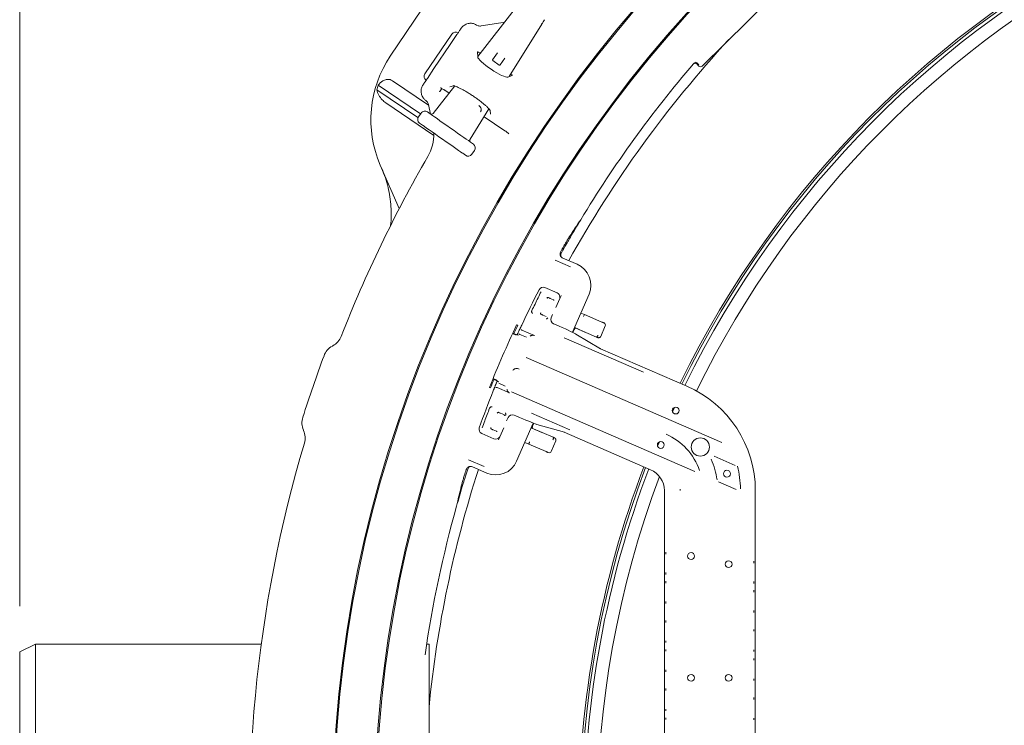
# Model space of a CAD drawing. Units: millimetres. Extents: x 1753 to 4520, y 442 to 3731.
# Drawn here: x 2408 to 2840, y 1096 to 1406 of the extents above; entities that cross this region are included whole.
import ezdxf

# ---------------------------------------------------------------- set-up
doc = ezdxf.new("R2010")
doc.units = ezdxf.units.MM
doc.header["$LTSCALE"] = 20
doc.linetypes.add('SLD-Durchgehend', pattern=[0])
doc.styles.add('SLDTEXTSTYLE0', font='Opinion Pro')
doc.dimstyles.new('SLDDIMSTYLE0', dxfattribs={"dimtxt": 105.833333, "dimasz": 70, "dimexe": 0, "dimexo": 0.0625, "dimgap": 26.458333, "dimtad": 0, "dimdec": 0, "dimrnd": 1e-09, "dimzin": 12, "dimdsep": 46, "dimtxsty": 'SLDTEXTSTYLE0', "dimsah": 1, "dimcen": 0.09, "dimadec": 0, "dimazin": 3, "dimtfac": 1, "dimtdec": 0, "dimtofl": 0, "dimtmove": 0, "dimatfit": 3, "dimfxl": 1, "dimfrac": 2, "dimtolj": 1, "dimtzin": 12, "dimarcsym": 0})

# ---------------------------------------------------------------- blocks, each defined once
blk = doc.blocks.new('_D')
at = {"color": 7, "linetype": 'SLD-Durchgehend', "lineweight": 0}
for p, q in [((2407.51, 1148.39), (2407.51, 1852.83)), ((3848.51, 1116.66), (3848.51, 1852.83)), ((2407.51, 1832.83), (2976, 1832.83)), ((3848.51, 1832.83), (3250.77, 1832.83))]:
    blk.add_line(p, q, dxfattribs=at)
at = {"color": 7, "linetype": 'SLD-Durchgehend', "lineweight": 18}
for points in [[(2407.51, 1832.83), (2477.51, 1802.83), (2477.51, 1862.83)], [(3848.51, 1832.83), (3778.51, 1862.83), (3778.51, 1802.83)]]:
    blk.add_solid(points, dxfattribs=at)
at = {"color": 7, "linetype": 'SLD-Durchgehend', "lineweight": 18, "insert": (2976, 1894.17), "char_height": 105.833, "attachment_point": 1, "style": 'SLDTEXTSTYLE0'}
blk.add_mtext('1441', dxfattribs=at)

msp = doc.modelspace()

# ---------------------------------------------------------------- linework, layer by layer
at = {"color": 7, "linetype": 'SLD-Durchgehend', "lineweight": 18}
for p, q in [((2707.58, 1385.81), (2762.97, 1440.73)), ((2626.03, 1411.9), (2608.9, 1389.99)), ((2570.48, 1390.2), (2584.53, 1411.04)), ((2608.44, 1403.87), (2609.12, 1403.56)), ((2610.5, 1403.45), (2619.01, 1404.8)), ((2619.01, 1404.8), (2620.76, 1405.17)), ((2622.67, 1381.18), (2637.04, 1404.2)), ((2637.03, 1404.2), (2637.04, 1404.2)), ((2585.71, 1382.38), (2597.49, 1399.84)), ((2596.83, 1395.29), (2599.76, 1399.63)), ((2596.83, 1395.29), (2589.68, 1384.69)), ((2608.87, 1392.02), (2608.9, 1389.89)), ((2610.05, 1391.47), (2609.81, 1391.63)), ((2615.48, 1388.61), (2617.56, 1391.58)), ((2618.41, 1386.25), (2615.54, 1388.26)), ((2620.83, 1389.28), (2618.76, 1386.32)), ((2703.86, 1386.86), (2703.86, 1386.86)), ((2705.22, 1386.78), (2706.17, 1385.82)), ((2706.17, 1386.34), (2705.3, 1387.21)), ((2586.76, 1380.36), (2589.68, 1384.69)), ((2622.13, 1380.97), (2624.11, 1381.74)), ((2583.73, 1364.82), (2565.12, 1377.37)), ((2587.3, 1368.68), (2571.41, 1379.39)), ((2598.8, 1377.08), (2589.37, 1365.02)), ((2596.62, 1376.66), (2598.22, 1377.16)), ((2582.63, 1363.15), (2564.52, 1375.37)), ((2593.11, 1375.99), (2592.18, 1374.66)), ((2594.44, 1375.23), (2594.43, 1375.21)), ((2594.43, 1375.21), (2596.33, 1373.92)), ((2589.67, 1355.37), (2568.55, 1369.61)), ((2586.56, 1370.27), (2586.08, 1370.71)), ((2586.58, 1370.25), (2586.56, 1370.27)), ((2588.22, 1364.71), (2587.24, 1368.96)), ((2583.99, 1365.19), (2582.84, 1363.55)), ((2583.99, 1365.19), (2584, 1365.18)), ((2586.78, 1365.67), (2588.04, 1364.79)), ((2589.37, 1365.02), (2589.38, 1365.01)), ((2605.52, 1353.71), (2613.83, 1367.03)), ((2614.32, 1366.3), (2614.46, 1364.63)), ((2582.84, 1363.55), (2582.85, 1363.54)), ((2584.6, 1359.88), (2583.34, 1360.76)), ((2611.68, 1363.57), (2620.88, 1357.36)), ((2605.51, 1353.72), (2605.52, 1353.71)), ((2605.76, 1352.38), (2607.02, 1351.5)), ((2603.58, 1346.59), (2602.32, 1347.47)), ((2606.36, 1347.08), (2606.37, 1347.08)), ((2606.37, 1347.08), (2607.52, 1348.71)), ((2607.51, 1348.72), (2607.52, 1348.71)), ((2574.4, 1323.15), (2566.08, 1342.3)), ((2642.92, 1300.5), (2649.76, 1297.54)), ((2645.3, 1302.46), (2645.19, 1302.76)), ((2645.32, 1302.47), (2645.32, 1302.47)), ((2646.33, 1301.43), (2646.33, 1301.43)), ((2652.66, 1298.68), (2646.33, 1301.43)), ((2643.82, 1286.11), (2638.47, 1288.43)), ((2638.47, 1288.43), (2638.47, 1288.43)), ((2643.82, 1286.11), (2643.82, 1286.11)), ((2639.92, 1284.06), (2639.97, 1284.04)), ((2639.97, 1284.04), (2640.32, 1283.89)), ((2640.74, 1283.71), (2642.18, 1283.08)), ((2643.29, 1279.67), (2645.56, 1284.91)), ((2650.6, 1268.8), (2657.86, 1285.53)), ((2654.27, 1277.25), (2655.81, 1276.62)), ((2654.28, 1277.28), (2655.81, 1276.62)), ((2636.79, 1276.7), (2636.74, 1276.72)), ((2637.14, 1276.55), (2636.79, 1276.7)), ((2639.03, 1275.73), (2637.55, 1276.37)), ((2641.26, 1275.19), (2641.86, 1276.55)), ((2655.42, 1275.7), (2655.42, 1275.7)), ((2655.81, 1276.62), (2663.54, 1273.29)), ((2626.03, 1272.08), (2626.5, 1271.88)), ((2628.35, 1269.73), (2633.85, 1267.34)), ((2643.13, 1272.2), (2642.3, 1272.56)), ((2650.76, 1268.72), (2651.27, 1269.91)), ((2651.49, 1270.85), (2661.09, 1266.72)), ((2651.5, 1270.87), (2656.05, 1268.91)), ((2651.52, 1270.91), (2653.06, 1270.23)), ((2653.07, 1270.25), (2651.53, 1270.93)), ((2653.06, 1270.23), (2654.76, 1269.48)), ((2663.01, 1267), (2664.98, 1271.58)), ((2624.24, 1268.24), (2625.89, 1267.55)), ((2625.75, 1267.9), (2624.32, 1268.42)), ((2625.81, 1267.87), (2625.75, 1267.9)), ((2626.66, 1267.6), (2625.81, 1267.87)), ((2626.88, 1267.53), (2626.85, 1267.53)), ((2630.29, 1266.67), (2627.44, 1267.9)), ((2646.96, 1266.37), (2681.85, 1251.24)), ((2651.89, 1268.12), (2652.12, 1268)), ((2662.91, 1261.55), (2652.12, 1268)), ((2661.08, 1266.73), (2661.15, 1266.7)), ((2661.09, 1266.72), (2661.09, 1266.72)), ((2545, 1262.76), (2545.21, 1262.87)), ((2700.87, 1245.1), (2662.86, 1261.58)), ((2716.28, 1220.43), (2630.28, 1257.72)), ((2615.62, 1248.34), (2616.97, 1247.65)), ((2617.32, 1247.79), (2615.69, 1248.52)), ((2616.97, 1247.65), (2617.03, 1247.63)), ((2614.09, 1244.56), (2614.56, 1244.35)), ((2622.91, 1242.12), (2617.41, 1244.51)), ((2618.13, 1246.41), (2620.97, 1245.18)), ((2704.31, 1207.64), (2623.72, 1242.58)), ((2618.04, 1233.6), (2618.09, 1233.58)), ((2618.09, 1233.58), (2618.44, 1233.43)), ((2618.86, 1233.25), (2620.33, 1232.61)), ((2621.64, 1229.94), (2622.25, 1231.35)), ((2624.88, 1232.39), (2625.71, 1232.03)), ((2649.45, 1225.9), (2632.59, 1233.21)), ((2532.37, 1225.59), (2532.28, 1225.81)), ((2614.86, 1226.26), (2614.78, 1226.29)), ((2614.91, 1226.24), (2614.86, 1226.26)), ((2615.26, 1226.09), (2614.91, 1226.24)), ((2617.12, 1225.28), (2615.67, 1225.91)), ((2618.08, 1221.53), (2620.35, 1226.77)), ((2626.03, 1212.13), (2633.3, 1228.9)), ((2632.36, 1226.74), (2634.03, 1226.03)), ((2634.04, 1226.05), (2632.37, 1226.76)), ((2632.39, 1226.8), (2637.05, 1224.79)), ((2642.1, 1222.64), (2632.4, 1226.82)), ((2633.04, 1227.57), (2633.57, 1228.8)), ((2634.04, 1226.05), (2635.75, 1225.34)), ((2634.92, 1228.33), (2634.67, 1228.42)), ((2634.92, 1228.33), (2647, 1224.87)), ((2610.68, 1224.33), (2610.68, 1224.34)), ((2610.68, 1224.33), (2616.03, 1222.02)), ((2616.03, 1222.02), (2616.03, 1222.02)), ((2633.63, 1225.12), (2633.63, 1225.12)), ((2641.25, 1216.47), (2643.22, 1221.05)), ((2642.1, 1222.64), (2642.1, 1222.64)), ((2684.96, 1208.4), (2646.95, 1224.88)), ((2631.42, 1219.61), (2629.61, 1220.39)), ((2631.42, 1219.61), (2629.63, 1220.42)), ((2629.63, 1220.42), (2631.42, 1219.61)), ((2631.42, 1219.61), (2631.42, 1219.61)), ((2631.42, 1219.61), (2631.42, 1219.61)), ((2631.42, 1219.61), (2631.42, 1219.61)), ((2639.02, 1216.34), (2631.42, 1219.61)), ((2688.02, 1218.72), (2688.82, 1220.65)), ((2611.74, 1209.84), (2604.9, 1212.8)), ((2712.84, 1214.29), (2722.14, 1210.26)), ((2605.09, 1209.71), (2605.09, 1209.71)), ((2606.55, 1209.68), (2606.56, 1209.68)), ((2606.56, 1209.68), (2612.88, 1206.94)), ((2722.56, 1199.73), (2714.74, 1203.11)), ((2690.98, 908.61), (2690.98, 1199.23)), ((2730.98, 908.61), (2730.98, 1199.23)), ((2691.6, 1171.3), (2691.64, 1172.16)), ((2730.31, 1168.21), (2730.36, 1167.35)), ((2691.64, 1162.39), (2691.6, 1163.2)), ((2691.6, 1158.58), (2691.64, 1159.39)), ((2730.36, 1159.25), (2730.31, 1158.44)), ((2730.31, 1155.44), (2730.36, 1154.64)), ((2691.64, 1149.62), (2691.6, 1150.47)), ((2730.36, 1146.53), (2730.31, 1145.67)), ((2691.6, 1141.3), (2691.64, 1142.16)), ((2730.31, 1138.22), (2730.36, 1137.36)), ((2414.51, 1131.66), (2407.51, 1128.39)), ((2513.71, 1131.66), (2414.51, 1131.66)), ((2414.51, 1131.66), (2414.51, 971.66)), ((2587.51, 1131.66), (2586.46, 1131.66)), ((2587.51, 971.66), (2587.51, 1131.66)), ((2691.64, 1132.39), (2691.6, 1133.2)), ((2407.51, 974.92), (2407.51, 1128.39)), ((2691.6, 1128.58), (2691.64, 1129.39)), ((2730.36, 1129.25), (2730.31, 1128.44)), ((2730.31, 1125.44), (2730.36, 1124.64)), ((2691.64, 1119.62), (2691.6, 1120.47)), ((2730.36, 1116.53), (2730.31, 1115.67)), ((2691.6, 1111.3), (2691.64, 1112.16)), ((2730.31, 1108.22), (2730.36, 1107.36)), ((2691.64, 1102.39), (2691.6, 1103.2)), ((2691.6, 1098.58), (2691.64, 1099.39)), ((2730.36, 1099.25), (2730.31, 1098.44))]:
    msp.add_line(p, q, dxfattribs=at)
at = {"color": 7, "linetype": 'SLD-Durchgehend', "lineweight": 18, "flags": 128}
for points in [[(2592.18, 1374.66), (2592.15, 1374.62), (2592.12, 1374.57), (2592.07, 1374.51)], [(2588.04, 1364.79), (2588.39, 1364.55), (2589.02, 1364.11), (2589.9, 1363.49), (2591.01, 1362.72), (2592.3, 1361.81), (2593.75, 1360.79), (2595.3, 1359.71), (2596.9, 1358.59), (2598.5, 1357.47), (2600.05, 1356.38), (2601.5, 1355.37), (2602.8, 1354.46), (2603.9, 1353.69), (2604.79, 1353.07), (2605.41, 1352.63), (2605.76, 1352.38)], [(2602.32, 1347.47), (2601.97, 1347.71), (2601.34, 1348.15), (2600.46, 1348.77), (2599.35, 1349.55), (2598.06, 1350.46), (2596.61, 1351.47), (2595.06, 1352.55), (2593.46, 1353.67), (2591.86, 1354.79), (2590.31, 1355.88), (2588.86, 1356.89), (2587.56, 1357.8), (2586.46, 1358.58), (2585.57, 1359.19), (2584.95, 1359.63), (2584.6, 1359.88)], [(2639.84, 1284.09), (2639.86, 1284.09), (2639.88, 1284.08), (2639.89, 1284.07), (2639.9, 1284.07), (2639.91, 1284.07), (2639.92, 1284.06), (2639.92, 1284.06), (2639.92, 1284.06)], [(2640.32, 1283.89), (2640.39, 1283.86), (2640.45, 1283.83), (2640.51, 1283.81), (2640.57, 1283.78), (2640.62, 1283.76), (2640.66, 1283.74), (2640.7, 1283.72), (2640.74, 1283.71)], [(2636.74, 1276.72), (2636.74, 1276.72), (2636.73, 1276.72), (2636.72, 1276.73), (2636.71, 1276.73), (2636.7, 1276.74), (2636.68, 1276.75), (2636.66, 1276.75), (2636.64, 1276.76)], [(2637.55, 1276.37), (2637.52, 1276.38), (2637.48, 1276.4), (2637.44, 1276.42), (2637.38, 1276.44), (2637.33, 1276.47), (2637.27, 1276.49), (2637.2, 1276.52), (2637.14, 1276.55)], [(2663.54, 1273.29), (2663.58, 1273.27), (2663.62, 1273.25), (2663.66, 1273.24), (2663.7, 1273.22), (2663.74, 1273.2), (2663.78, 1273.18), (2663.82, 1273.17), (2663.86, 1273.15)], [(2663.86, 1273.15), (2664.02, 1273.08), (2664.16, 1273.02), (2664.28, 1272.97), (2664.37, 1272.93), (2664.43, 1272.9), (2664.46, 1272.89), (2664.46, 1272.89)], [(2628.35, 1269.73), (2628.17, 1269.82), (2628.02, 1269.95)], [(2694.57, 1233.91), (2694.7, 1234.2), (2695.43, 1235.81)], [(2617.94, 1233.64), (2617.97, 1233.63), (2617.98, 1233.62), (2618, 1233.62), (2618.01, 1233.61), (2618.03, 1233.61), (2618.03, 1233.6), (2618.04, 1233.6), (2618.04, 1233.6)], [(2618.44, 1233.43), (2618.51, 1233.4), (2618.57, 1233.37), (2618.63, 1233.35), (2618.69, 1233.32), (2618.74, 1233.3), (2618.78, 1233.28), (2618.82, 1233.26), (2618.86, 1233.25)], [(2614.65, 1226.89), (2614.66, 1226.89), (2614.66, 1226.89), (2614.67, 1226.89), (2614.68, 1226.88), (2614.7, 1226.88), (2614.71, 1226.87), (2614.73, 1226.86), (2614.75, 1226.85)], [(2615.67, 1225.91), (2615.64, 1225.92), (2615.6, 1225.94), (2615.56, 1225.96), (2615.5, 1225.98), (2615.45, 1226.01), (2615.39, 1226.03), (2615.32, 1226.06), (2615.26, 1226.09)], [(2639.33, 1216.21), (2639.29, 1216.22), (2639.26, 1216.24), (2639.22, 1216.26), (2639.18, 1216.27), (2639.14, 1216.29), (2639.1, 1216.31), (2639.06, 1216.33), (2639.02, 1216.34)], [(2639.94, 1215.95), (2639.94, 1215.95), (2639.91, 1215.96), (2639.85, 1215.98), (2639.76, 1216.02), (2639.64, 1216.08), (2639.49, 1216.14), (2639.33, 1216.21)]]:
    msp.add_lwpolyline(points, dxfattribs=at)
at = {"color": 7, "linetype": 'SLD-Durchgehend', "lineweight": 18}
for centre, radius in [((3091.51, 1053.92), 546.5), ((3091.51, 1053.92), 546), ((3091.51, 1053.92), 528), ((3091.51, 1053.92), 527.5), ((2695.98, 1234.41), 1.5), ((2706.78, 1218.37), 4), ((2689.42, 1219.27), 1.5), ((2718.52, 1206.65), 1.5), ((2702.73, 1170.46), 1.5), ((2719.23, 1166.88), 1.5), ((2702.73, 1116.92), 1.5), ((2719.23, 1116.92), 1.5)]:
    msp.add_circle(centre, radius, dxfattribs=at)
for centre, radius, start, end in [((3091.51, 1053.92), 438.16, 5.5978, 153.942), ((3091.51, 1053.92), 437.32, 5.6086, 153.9369), ((3091.51, 1053.92), 435.84, 5.6276, 153.928), ((3091.51, 1053.92), 430.19, 5.7019, 153.9232), ((2610.03, 1406.41), 3, 252.2653, 279.0341), ((3091.51, 1053.92), 506.5, 137.2961, 150.8947), ((2611.93, 1362.24), 50, 146, 203.5), ((2615.69, 1388.47), 0.25, 145, 235), ((2618.55, 1386.46), 0.25, 235, 325), ((3091.51, 1053.92), 511, 139.3415, 148.8461), ((2704.59, 1386.51), 1, 44.7746, 82.1953), ((2611.93, 1362.24), 49.2, 162.0809, 164.5208), ((2584.31, 1368.29), 3, 12.9659, 40.95), ((2569.68, 1356.08), 20, 329.9273, 0.6963), ((3091.51, 1053.92), 583, 149.92725, 158.56428), ((3091.51, 1053.92), 511, 148.8461, 149.8509), ((3091.51, 1053.92), 511.55, 150.3878, 150.7028), ((3091.51, 1053.92), 511, 150.3811, 150.8034), ((3091.51, 1053.92), 512, 152.8561, 154.7968), ((2637.68, 1286.59), 2, 66.5581, 152.8561), ((2643.02, 1284.27), 2, 0, 66.5581), ((2643.02, 1284.27), 2, 346.1072, 0), ((2664.06, 1271.97), 1, 336.7, 66.7), ((3091.51, 1053.92), 512, 155.0729, 155.1889), ((3091.51, 1053.92), 512, 154.7968, 154.9048), ((2541.39, 1269.9), 8, 298.5, 338.5643), ((2627.05, 1266.98), 1, 66.5762, 89.6933), ((2548.82, 1255.73), 8, 118.5, 159.6011), ((3091.51, 1053.92), 587, 159.60112, 162.39888), ((3091.51, 1053.92), 512, 158.3193, 160.26), ((3091.51, 1053.92), 512, 158.2114, 158.3193), ((3091.51, 1053.92), 512, 157.9272, 158.0432), ((2617.01, 1243.59), 1, 66.5604, 96.674), ((2680.98, 1199.23), 50, 0, 66.5581), ((2539.61, 1229), 8, 162.3989, 203.5), ((2525.03, 1222.4), 8, 343.4357, 23.5), ((2611.48, 1226.17), 2, 160.26, 246.5581), ((2616.82, 1223.85), 2, 246.5581, 327.4029), ((2680.98, 1199.23), 26.98, 18.9845, 66.5581), ((3091.51, 1053.92), 583, 163.43572, 185.68244), ((2640.33, 1216.87), 1, 246.7, 336.7), ((2680.98, 1199.23), 33.5, 8.0065, 24.2181), ((3091.51, 1053.92), 506.5, 162.2253, 174.305), ((3091.51, 1053.92), 511.55, 162.4172, 162.7322), ((3091.51, 1053.92), 511, 162.3166, 162.7389), ((3091.51, 1053.92), 438.16, 159.1744, 180), ((3091.51, 1053.92), 437.32, 159.1794, 200.8206), ((3091.51, 1053.92), 435.84, 159.1883, 180), ((2680.98, 1199.23), 10, 0, 66.5581), ((2680.98, 1199.23), 43.48, 0.9246, 14.2592), ((3091.51, 1053.92), 430.19, 159.3859, 200.6141), ((3091.51, 1053.92), 511, 163.2691, 164.2739), ((2680.98, 1199.23), 17, 0, 2.097), ((3091.51, 1053.92), 511, 164.2739, 171.7731)]:
    msp.add_arc(centre, radius, start, end, dxfattribs=at)
for centre, major_axis, ratio, start_param, end_param in [((2636.06, 1404.88), (4.77, 7.65), 0.131279, 4.705328, 4.967127), ((2599.15, 1398.72), (-1.14, -1.68), 0.984808, 3.141593, 4.712389), ((2609.71, 1391.48), (0.831, -0.559), 0.176065, 1.561191, 3.262707), ((2615.61, 1385.57), (6.66, -4.49), 0.176335, 3.263325, 6.161453), ((2706.88, 1386.52), (0, -1), 0.999695, 5.497939, 7.068431), ((2587.37, 1381.26), (-1.14, -1.68), 0.984808, 4.712389, 6.283185), ((2623.3, 1382.32), (0.829, -0.561), 0.176065, 6.162071, 7.863587), ((2585.64, 1364.03), (1.64, -1.15), 0.999963, 1.570796, 3.141593), ((2588.57, 1365.64), (0.84, -0.588), 0.974836, 4.712389, 6.230825), ((2584.49, 1362.4), (1.64, -1.15), 0.999963, 3.141593, 4.712389), ((2606.38, 1353.17), (0.84, -0.588), 0.974836, 3.193953, 4.712389), ((2605.87, 1349.87), (1.64, -1.15), 0.999963, 0, 1.570796), ((2604.72, 1348.23), (1.64, -1.15), 0.999963, 4.712389, 6.283185), ((3080.22, 1027.89), (205.39, 473.72), 0.998489, 1.381883, 1.399386), ((2648.68, 1289.51), (9.3, 3.68), 0.999695, 5.497939, 7.068431), ((2639.77, 1283.58), (0.199, 0.459), 0.986127, 0, 1.570796), ((2639.77, 1283.58), (0.199, 0.459), 0.786158, 0, 1.570796), ((2636.99, 1277.16), (0.199, 0.459), 0.986127, 1.570796, 3.141593), ((2636.99, 1277.16), (0.199, 0.459), 0.786158, 1.570796, 3.141593), ((2643.1, 1274.39), (1.74, 0.99), 0.997153, 2.214669, 3.784552), ((2655.43, 1275.69), (0.388, 0.922), 0.008726, 0, 1.570568), ((3088.1, 1055.39), (468.24, -203.02), 0.999974, 3.112197, 3.170989), ((3066.97, 1064.56), (446.65, -193.65), 0.998489, 3.110729, 3.118985), ((2642.99, 1271.88), (9.17, -3.98), 0.034921, 0.261799, 1.570796), ((2654.76, 1269.48), (1.37, -0.61), 0.002984, 5.933996, 7.852119), ((2660.79, 1266.85), (0.925, -0.38), 0.005968, 5.043904, 5.600436), ((2653.45, 1264.3), (9.58, -2.84), 0.032431, 0.139537, 0.228851), ((3066.97, 1064.56), (446.65, -193.65), 0.998489, 3.164132, 3.172456), ((2617.89, 1233.12), (0.199, 0.459), 0.986127, 0, 1.570796), ((2617.89, 1233.12), (0.199, 0.459), 0.786158, 0, 1.570796), ((2624.09, 1230.55), (-0.47, 1.95), 0.997153, 5.640226, 7.210109), ((2625.85, 1232.35), (9.17, -3.98), 0.034921, 4.712389, 6.021386), ((2615.11, 1226.7), (0.199, 0.459), 0.986127, 1.570796, 3.141593), ((2615.11, 1226.7), (0.199, 0.459), 0.786158, 1.570796, 3.141593), ((2635.75, 1225.34), (1.38, -0.58), 0.002984, 4.714252, 6.632375), ((2638.53, 1229.89), (8.62, -5.05), 0.032431, 6.054335, 6.143468), ((2683.92, 1197.01), (-52.23, 23.58), 0.01745, 0.000305, 0.002646), ((2616.86, 1216.11), (-3.68, 9.3), 0.999695, 2.356347, 3.926839), ((3102.79, 1079.95), (205.39, 473.72), 0.998489, 1.742206, 1.75971)]:
    msp.add_ellipse(centre, major_axis=major_axis, ratio=ratio, start_param=start_param, end_param=end_param, dxfattribs=at)
for points, knots in [([(2601.64, 1402.43), (2601.97, 1402.84), (2602.64, 1403.67), (2603.64, 1404.12), (2604.15, 1404.35)], [0, 0, 0, 0, 0.4870815, 1, 1, 1, 1]), ([(2604.15, 1404.35), (2604.5, 1404.45), (2605.02, 1404.6), (2606.12, 1404.66), (2607.26, 1404.5), (2608.1, 1404.05), (2608.44, 1403.87)], [0, 0, 0, 0, 0.242924, 0.365612, 0.739849, 1, 1, 1, 1]), ([(2599.76, 1399.63), (2599.76, 1399.63), (2599.79, 1399.68), (2599.91, 1399.86), (2600.18, 1400.25), (2600.71, 1401.04), (2601.33, 1401.96), (2601.64, 1402.43)], [0, 0, 0, 0, 0.002463, 0.084707, 0.33078, 0.664697, 1, 1, 1, 1]), ([(2705.22, 1386.78), (2705.13, 1386.85), (2704.95, 1386.99), (2704.62, 1387.09), (2704.28, 1387.07), (2703.97, 1386.94), (2703.82, 1386.8), (2703.75, 1386.72)], [0, 0, 0, 0, 0.204224, 0.408458, 0.61271, 0.816976, 1, 1, 1, 1]), ([(2703.86, 1386.86), (2703.94, 1386.94), (2704.11, 1387.09), (2704.43, 1387.21), (2704.77, 1387.21), (2705.07, 1387.11), (2705.25, 1386.99), (2705.32, 1386.92), (2705.33, 1386.91)], [0, 0, 0, 0, 0.2042992, 0.4085897, 0.6128933, 0.8171926, 0.9728109, 1, 1, 1, 1]), ([(2571.41, 1379.39), (2571.23, 1379.5), (2570.76, 1379.79), (2569.81, 1380.02), (2568.51, 1379.93), (2566.73, 1379.17), (2565.75, 1378.07), (2565.12, 1377.37)], [0, 0, 0, 0, 0.078286, 0.207796, 0.365648, 0.59602, 1, 1, 1, 1]), ([(2584.02, 1374.51), (2584.02, 1374.51), (2583.99, 1375.07), (2584.1, 1376.18), (2584.62, 1377.1), (2584.87, 1377.56)], [0, 0, 0, 0, 0.003903, 0.512942, 1, 1, 1, 1]), ([(2584.87, 1377.56), (2585.18, 1378.02), (2585.8, 1378.94), (2586.34, 1379.73), (2586.6, 1380.12), (2586.72, 1380.31), (2586.76, 1380.35), (2586.76, 1380.36)], [0, 0, 0, 0, 0.3353025, 0.6692206, 0.9152917, 0.9975376, 1, 1, 1, 1]), ([(2598.19, 1377.25), (2598.2, 1377.24), (2598.21, 1377.24), (2598.51, 1377.18), (2599.06, 1377), (2599.87, 1376.67), (2600.93, 1376.19), (2602.19, 1375.54), (2603.59, 1374.75), (2605.08, 1373.85), (2606.61, 1372.86), (2608.12, 1371.82), (2609.57, 1370.76), (2610.9, 1369.72), (2612.08, 1368.74), (2613.06, 1367.84), (2613.77, 1367.12), (2614.2, 1366.62), (2614.4, 1366.32), (2614.41, 1366.31), (2614.41, 1366.31)], [0, 0, 0, 0, 0.02652, 0.068449, 0.117223, 0.172145, 0.231564, 0.293801, 0.357642, 0.422337, 0.487463, 0.55278, 0.618114, 0.683276, 0.748018, 0.811925, 0.874234, 0.926119, 0.971645, 1, 1, 1, 1]), ([(2564.52, 1375.37), (2564.77, 1374.58), (2565.24, 1373.1), (2566.71, 1371.11), (2567.93, 1370.03), (2568.53, 1369.63), (2568.55, 1369.61)], [0, 0, 0, 0, 0.383909, 0.728258, 0.98847, 1, 1, 1, 1]), ([(2586.08, 1370.71), (2585.77, 1370.97), (2585.05, 1371.58), (2584.26, 1372.89), (2584.1, 1373.97), (2584.02, 1374.51)], [0, 0, 0, 0, 0.266149, 0.635109, 1, 1, 1, 1]), ([(2592.49, 1376.26), (2592.49, 1376.26), (2592.47, 1376.27), (2592.54, 1376.25), (2592.7, 1376.19), (2593.07, 1376.02), (2593.62, 1375.72), (2594.11, 1375.42), (2594.38, 1375.24), (2594.43, 1375.21)], [0, 0, 0, 0, 0.001092, 0.105243, 0.244944, 0.436279, 0.680982, 0.950781, 1, 1, 1, 1]), ([(2609.39, 1368.49), (2609.62, 1368.29), (2610.13, 1367.84), (2610.38, 1367.15), (2610.42, 1366.57), (2610.36, 1366.19), (2610.28, 1365.97), (2610.22, 1365.84), (2610.17, 1365.76), (2610.15, 1365.73)], [0, 0, 0, 0, 0.2755836, 0.6125001, 0.8104178, 0.9134815, 0.9515765, 0.9772997, 1, 1, 1, 1]), ([(2620.88, 1357.36), (2621.1, 1357.21), (2621.55, 1356.9), (2622.1, 1356.45), (2622.44, 1356.13), (2622.58, 1355.97), (2622.58, 1355.97), (2622.58, 1355.97)], [0, 0, 0, 0, 0.252321, 0.53484, 0.763202, 0.922083, 1, 1, 1, 1]), ([(2570.56, 1315.45), (2570.58, 1315.57), (2571, 1318.42), (2570.94, 1322.77), (2570.38, 1328.33), (2569.54, 1332.55), (2568.37, 1336.74), (2567.27, 1339.45), (2566.72, 1340.82)], [0, 0, 0, 0, 0.0142712, 0.3329719, 0.497076, 0.661181, 0.8299367, 1, 1, 1, 1]), ([(2646.77, 1306.69), (2647.03, 1307.15), (2647.58, 1308.1), (2648.33, 1309.39), (2648.89, 1310.3), (2649.1, 1310.63), (2649.18, 1310.76)], [0, 0, 0, 0, 0.258328, 0.536289, 0.814073, 1, 1, 1, 1]), ([(2649.64, 1310.57), (2649.51, 1310.35), (2649.27, 1309.93), (2648.6, 1308.78), (2647.91, 1307.57), (2647.46, 1306.78), (2647.28, 1306.47)], [0, 0, 0, 0, 0.274976, 0.549907, 0.82614, 1, 1, 1, 1]), ([(2645.19, 1302.76), (2645.17, 1302.87), (2645.11, 1303.19), (2645.14, 1303.71), (2645.31, 1304.08), (2645.39, 1304.24)], [0, 0, 0, 0, 0.2078266, 0.6494268, 1, 1, 1, 1]), ([(2645.64, 1303.56), (2645.55, 1303.36), (2645.38, 1302.96), (2645.41, 1302.52), (2645.43, 1302.3)], [0, 0, 0, 0, 0.488773, 1, 1, 1, 1]), ([(2645.19, 1302.76), (2645.24, 1302.62), (2645.36, 1302.25), (2645.74, 1301.76), (2646.14, 1301.54), (2646.33, 1301.43)], [0, 0, 0, 0, 0.259173, 0.629582, 1, 1, 1, 1]), ([(2645.48, 1302.14), (2645.42, 1302.23), (2645.31, 1302.43), (2645.29, 1302.78), (2645.35, 1303.03), (2645.42, 1303.16), (2645.43, 1303.19)], [0, 0, 0, 0, 0.30454, 0.609086, 0.913629, 1, 1, 1, 1]), ([(2636.74, 1286.61), (2635.87, 1284.81), (2634.52, 1282.05), (2633.18, 1279.29), (2632.71, 1278.33)], [0, 0, 0, 0, 0.651814, 1, 1, 1, 1]), ([(2642.46, 1282.92), (2642.45, 1282.93), (2642.37, 1282.99), (2642.27, 1283.04), (2642.18, 1283.08)], [0, 0, 0, 0, 0.1932017, 1, 1, 1, 1]), ([(2632.71, 1278.33), (2632.69, 1278.27), (2632.65, 1278.17), (2632.61, 1277.97), (2632.62, 1277.74), (2632.7, 1277.47), (2632.83, 1277.28), (2632.95, 1277.15), (2633.03, 1277.1), (2633.07, 1277.07)], [0, 0, 0, 0, 0.1320877, 0.1978698, 0.4073159, 0.6473125, 0.8237239, 0.8960187, 1, 1, 1, 1]), ([(2639, 1274.65), (2639.08, 1274.67), (2639.18, 1274.7), (2639.36, 1274.78), (2639.55, 1274.91), (2639.68, 1275.09), (2639.74, 1275.21), (2639.75, 1275.23)], [0, 0, 0, 0, 0.218761, 0.28792, 0.594129, 0.934568, 1, 1, 1, 1]), ([(2626.28, 1267.72), (2626.31, 1267.78), (2626.38, 1267.94), (2626.55, 1268.31), (2626.7, 1268.61), (2626.77, 1268.77)], [0, 0, 0, 0, 0.241432, 0.620639, 1, 1, 1, 1]), ([(2627.2, 1269.71), (2627.24, 1269.79), (2627.35, 1270.03), (2627.53, 1270.4), (2627.69, 1270.76), (2627.81, 1271.01), (2627.83, 1271.05), (2627.84, 1271.07)], [0, 0, 0, 0, 0.122072, 0.341836, 0.561385, 0.780737, 1, 1, 1, 1]), ([(2651.29, 1269.91), (2651.3, 1269.95), (2651.31, 1270), (2651.35, 1270.05), (2651.37, 1270.06)], [0, 0, 0, 0, 0.617077, 1, 1, 1, 1]), ([(2651.37, 1270.07), (2651.44, 1270.19), (2651.61, 1270.44), (2651.76, 1270.61), (2651.84, 1270.71)], [0, 0, 0, 0, 0.457469, 1, 1, 1, 1]), ([(2633.85, 1267.34), (2633.84, 1267.34), (2633.77, 1267.37), (2633.48, 1267.46), (2632.99, 1267.5), (2632.5, 1267.39), (2632.17, 1267.24), (2632.02, 1267.15), (2631.91, 1267.08)], [0, 0, 0, 0, 0.003541, 0.138786, 0.529027, 0.795165, 0.842843, 1, 1, 1, 1]), ([(2661.09, 1266.72), (2661.13, 1266.72), (2661.2, 1266.71), (2661.37, 1266.83), (2661.54, 1267.03), (2661.67, 1267.26), (2661.75, 1267.42), (2661.78, 1267.49), (2661.79, 1267.51)], [0, 0, 0, 0, 0.214686, 0.429325, 0.643993, 0.858659, 0.964614, 1, 1, 1, 1]), ([(2661.5, 1266.55), (2661.52, 1266.55), (2661.64, 1266.5), (2661.69, 1266.48), (2661.75, 1266.46), (2661.78, 1266.44), (2661.9, 1266.41), (2662.1, 1266.38), (2662.4, 1266.43), (2662.69, 1266.57), (2662.91, 1266.78), (2662.97, 1266.95), (2663, 1267.01)], [0, 0, 0, 0, 0.046055, 0.233345, 0.271654, 0.301098, 0.331554, 0.450159, 0.589205, 0.746273, 0.911601, 1, 1, 1, 1]), ([(2627.19, 1252.6), (2626.92, 1252.71), (2626.38, 1252.94), (2625.37, 1252.9), (2624.74, 1252.55), (2624.47, 1252.18), (2624.43, 1252.12), (2624.42, 1252.12)], [0, 0, 0, 0, 0.2102859, 0.42081, 0.9032168, 0.9973995, 1, 1, 1, 1]), ([(2617.03, 1247.63), (2617.33, 1247.47), (2617.84, 1247.21), (2617.95, 1247.12), (2618, 1247.08)], [0, 0, 0, 0, 0.5765951, 1, 1, 1, 1]), ([(2617.03, 1246.32), (2617.07, 1246.4), (2617.17, 1246.65), (2617.32, 1247.02), (2617.43, 1247.3), (2617.47, 1247.39), (2617.47, 1247.39)], [0, 0, 0, 0, 0.210489, 0.589576, 0.968379, 1, 1, 1, 1]), ([(2616.08, 1243.96), (2616.09, 1243.97), (2616.1, 1243.99), (2616.16, 1244.15), (2616.29, 1244.47), (2616.45, 1244.89), (2616.58, 1245.2), (2616.64, 1245.36)], [0, 0, 0, 0, 0.121345, 0.340745, 0.560353, 0.780137, 1, 1, 1, 1]), ([(2621.78, 1243.72), (2621.8, 1243.59), (2621.84, 1243.42), (2621.96, 1243.07), (2622.21, 1242.63), (2622.57, 1242.31), (2622.84, 1242.16), (2622.91, 1242.12), (2622.91, 1242.12)], [0, 0, 0, 0, 0.15716, 0.204838, 0.470981, 0.861223, 0.996462, 1, 1, 1, 1]), ([(2614.12, 1235.44), (2613.4, 1233.57), (2612.3, 1230.7), (2611.21, 1227.84), (2610.83, 1226.84)], [0, 0, 0, 0, 0.651811, 1, 1, 1, 1]), ([(2615.28, 1236.04), (2615.2, 1236.06), (2615.09, 1236.07), (2614.89, 1236.06), (2614.66, 1236.01), (2614.42, 1235.87), (2614.26, 1235.7), (2614.17, 1235.56), (2614.13, 1235.48), (2614.12, 1235.44)], [0, 0, 0, 0, 0.160585, 0.204604, 0.42084, 0.663531, 0.824483, 0.911454, 1, 1, 1, 1]), ([(2620.86, 1232.15), (2620.83, 1232.21), (2620.77, 1232.32), (2620.63, 1232.43), (2620.56, 1232.48)], [0, 0, 0, 0, 0.5319575, 1, 1, 1, 1]), ([(2621.19, 1232.42), (2621.21, 1232.5), (2621.25, 1232.6), (2621.27, 1232.81), (2621.26, 1233.01), (2621.18, 1233.21), (2621.13, 1233.31), (2621.1, 1233.35), (2621.09, 1233.36)], [0, 0, 0, 0, 0.249351, 0.33225, 0.668241, 0.882794, 0.947005, 1, 1, 1, 1]), ([(2617.12, 1225.28), (2617.21, 1225.25), (2617.31, 1225.21), (2617.41, 1225.19), (2617.43, 1225.19)], [0, 0, 0, 0, 0.806852, 1, 1, 1, 1]), ([(2632.85, 1226.62), (2632.86, 1226.72), (2632.88, 1226.95), (2632.95, 1227.24), (2632.99, 1227.4)], [0, 0, 0, 0, 0.448403, 1, 1, 1, 1]), ([(2632.99, 1227.41), (2632.99, 1227.42), (2632.99, 1227.47), (2633.03, 1227.52), (2633.05, 1227.57)], [0, 0, 0, 0, 0.156573, 1, 1, 1, 1]), ([(2642.01, 1221.59), (2642.02, 1221.6), (2642.05, 1221.67), (2642.11, 1221.84), (2642.19, 1222.1), (2642.22, 1222.36), (2642.19, 1222.56), (2642.13, 1222.61), (2642.1, 1222.64)], [0, 0, 0, 0, 0.0353903, 0.1413459, 0.3560004, 0.5706733, 0.7853156, 1, 1, 1, 1]), ([(2643.21, 1221.05), (2643.23, 1221.09), (2643.3, 1221.23), (2643.31, 1221.48), (2643.26, 1221.76), (2643.16, 1221.97), (2643.04, 1222.13), (2642.93, 1222.23), (2642.84, 1222.29), (2642.78, 1222.32), (2642.76, 1222.34), (2642.73, 1222.35), (2642.68, 1222.37), (2642.55, 1222.43), (2642.31, 1222.54), (2642.15, 1222.61), (2642.09, 1222.64)], [0, 0, 0, 0, 0.047271, 0.17418, 0.276172, 0.362186, 0.434236, 0.492102, 0.534099, 0.555806, 0.569634, 0.587907, 0.627141, 0.78698, 0.927312, 1, 1, 1, 1]), ([(2631.69, 1220.59), (2631.65, 1220.48), (2631.59, 1220.27), (2631.49, 1219.98), (2631.42, 1219.76), (2631.4, 1219.64), (2631.41, 1219.62), (2631.42, 1219.61)], [0, 0, 0, 0, 0.214672, 0.429288, 0.644476, 0.85973, 1, 1, 1, 1]), ([(2604.8, 1209.6), (2604.65, 1209.5), (2604.31, 1209.28), (2604.01, 1208.86), (2603.89, 1208.55), (2603.85, 1208.45)], [0, 0, 0, 0, 0.347611, 0.789239, 1, 1, 1, 1]), ([(2605.4, 1209.79), (2605.37, 1209.78), (2605.13, 1209.68), (2604.79, 1209.31), (2604.61, 1208.92), (2604.52, 1208.73)], [0, 0, 0, 0, 0.070172, 0.549195, 1, 1, 1, 1]), ([(2604.65, 1209.14), (2604.7, 1209.24), (2604.79, 1209.45), (2605.04, 1209.68), (2605.28, 1209.79), (2605.42, 1209.81), (2605.45, 1209.82)], [0, 0, 0, 0, 0.304546, 0.609096, 0.913631, 1, 1, 1, 1]), ([(2606.55, 1209.68), (2606.34, 1209.75), (2605.91, 1209.88), (2605.29, 1209.82), (2604.94, 1209.66), (2604.8, 1209.6)], [0, 0, 0, 0, 0.370412, 0.740823, 1, 1, 1, 1]), ([(2605.09, 1209.71), (2605.04, 1209.7), (2604.93, 1209.67), (2604.84, 1209.62), (2604.8, 1209.6)], [0, 0, 0, 0, 0.543918, 1, 1, 1, 1]), ([(2603.01, 1205.77), (2602.91, 1205.45), (2602.65, 1204.59), (2602.25, 1203.26), (2601.88, 1201.95), (2601.75, 1201.46), (2601.69, 1201.22)], [0, 0, 0, 0, 0.162479, 0.440376, 0.71842, 1, 1, 1, 1]), ([(2602.14, 1201.02), (2602.21, 1201.26), (2602.35, 1201.73), (2602.74, 1203), (2603.15, 1204.33), (2603.42, 1205.2), (2603.52, 1205.54)], [0, 0, 0, 0, 0.274977, 0.549909, 0.826143, 1, 1, 1, 1])]:
    msp.add_open_spline(points, degree=3, knots=knots, dxfattribs=at)

# ---------------------------------------------------------------- dimensions: what is measured, and where the dimension line sits
dim = msp.add_linear_dim(base=(3848.51, 1832.83), p1=(2407.51, 1128.39), p2=(3848.51, 1096.66), dimstyle='SLDDIMSTYLE0', dxfattribs=at)
dim.commit()
dim.dimension.update_dxf_attribs({"geometry": '_D', "text_midpoint": (3113.39, 1832.83), "dimtype": 160})

doc.saveas('drawing.dxf')
